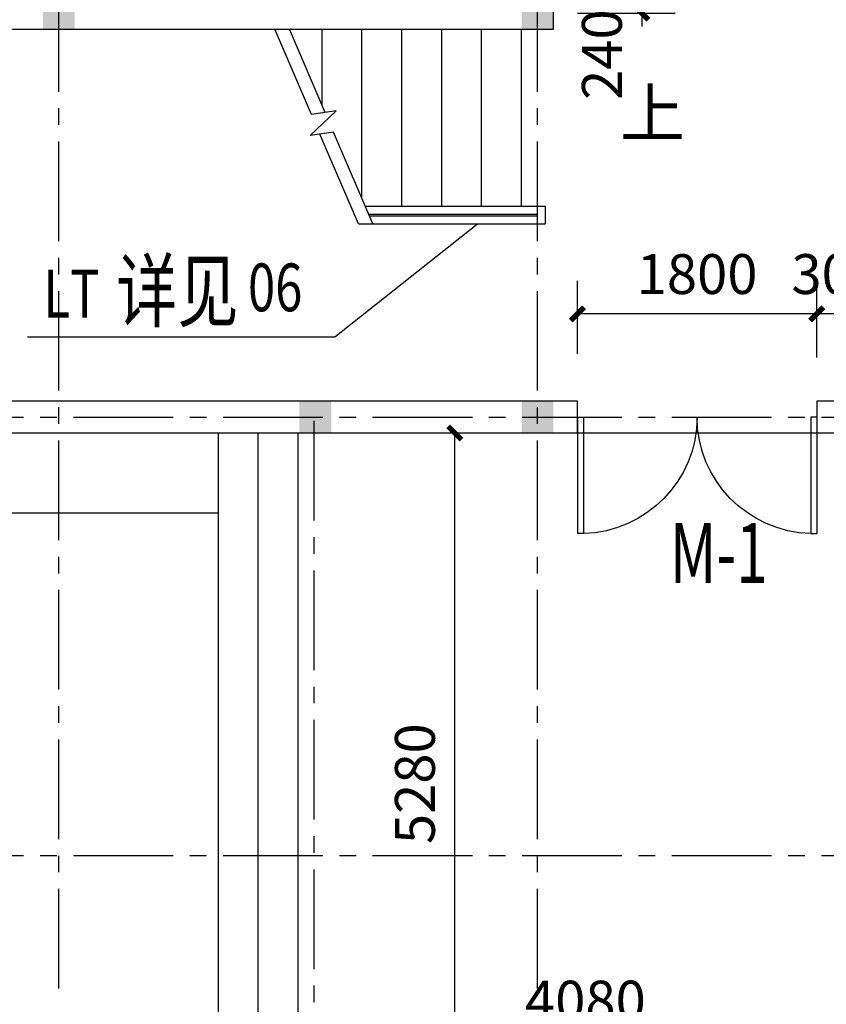
# Model space of a CAD drawing. Extents: x 75265 to 418765, y -66343 to 17657.
# Drawn here: x 272857 to 278923, y -9380 to -1969 of the extents above; entities that cross this region are included whole.
import ezdxf

# ---------------------------------------------------------------- set-up
doc = ezdxf.new("R2010")
doc.units = 0
doc.header["$LTSCALE"] = 1000
doc.header["$MEASUREMENT"] = 0
doc.linetypes.add('CENTER2', pattern=[1.125, 0.75, -0.125, 0.125, -0.125])
doc.layers.get('0').update_dxf_attribs({"linetype": 'CONTINUOUS'})
doc.layers.get('DEFPOINTS').update_dxf_attribs({"linetype": 'CONTINUOUS'})
for name, color, linetype in [('2D_GROUND', 7, 'CONTINUOUS'), ('AXIS', 3, 'CONTINUOUS'), ('DOTE', 1, 'CONTINUOUS'), ('HANDRAIL', 3, 'CONTINUOUS'), ('PUB_DIM', 3, 'CONTINUOUS'), ('PUB_TEXT', 7, 'CONTINUOUS'), ('STAIR', 2, 'CONTINUOUS'), ('WALL', 9, 'CONTINUOUS'), ('WINDOW', 4, 'CONTINUOUS'), ('图层8', 133, 'CONTINUOUS')]:
    doc.layers.add(name, color=color, linetype=linetype)
doc.styles.add('_HZDX', font='isocp4.shx', dxfattribs={"width": 0.7, "bigfont": 'HZDX.shx'})
doc.styles.add('_TCH_DIM', font='SIMPLEX', dxfattribs={"bigfont": 'GBCBIG'})
doc.styles.add('HZA', font='TXT.shx', dxfattribs={"width": 0.75, "bigfont": 'hztxt.shx'})
doc.dimstyles.new('DIMN', dxfattribs={"dimtxt": 300, "dimasz": 100, "dimexe": 250, "dimexo": 300, "dimgap": 150, "dimtad": 1, "dimdec": 0, "dimzin": 0, "dimtxsty": '_TCH_DIM', "dimblk": 'ARCHTICK', "dimcen": 0.09, "dimclrt": 7, "dimazin": 3, "dimtfac": 1, "dimtdec": 0, "dimtix": 1, "dimtmove": 0, "dimatfit": 3, "dimtolj": 1, "dimtzin": 0})

# ---------------------------------------------------------------- blocks, each defined once
blk = doc.blocks.new('$DORLIB2D$00000002')
for p, q in [((-0.5, 0), (-0.5, 0.4875)), ((-0.475, 0.4875), (-0.5, 0.4875)), ((-0.475, 0), (-0.475, 0.4875)), ((0.475, 0), (0.475, 0.4875)), ((0.475, 0.4875), (0.5, 0.4875)), ((0.5, 0), (0.5, 0.4875)), ((-0.5, 0), (-0.475, 0)), ((0.5, 0), (0.475, 0))]:
    blk.add_line(p, q)
for centre, start, end in [((-0.4875, 0), 0, 88.5307), ((0.4875, 0), 91.4693, 180)]:
    blk.add_arc(centre, 0.4875, start, end)
blk = doc.blocks.new('_ARCHTICK')
at = {"color": 0, "linetype": 'BYBLOCK', "const_width": 0.4}
blk.add_lwpolyline([(-0.5, -0.5), (0.5, 0.5)], dxfattribs=at)
blk = doc.blocks.new('*D233')
at = {"layer": 'AXIS', "color": 0}
for p, q in [((275251.5, -5079.9), (276379.6, -5079.9)), ((276129.6, -10359.5), (276129.6, -5079.9)), ((275251.5, -10359.5), (276379.6, -10359.5))]:
    blk.add_line(p, q, dxfattribs=at)
at = {"layer": 'DEFPOINTS', "color": 0}
for p in [(274951.5, -5079.9), (276129.6, -5079.9), (274951.5, -10359.5)]:
    blk.add_point(p, dxfattribs=at)
at = {"layer": 'AXIS', "color": 0, "xscale": 100, "yscale": 100, "zscale": 100}
for p, rotation in [((276129.6, -5079.9), 90), ((276129.6, -10359.5), 270)]:
    blk.add_blockref('_ARCHTICK', p, dxfattribs=dict(at, rotation=rotation))
at = {"layer": 'AXIS', "color": 7, "insert": (275829.6, -7719.7), "char_height": 300, "attachment_point": 5, "rotation": 90, "style": '_TCH_DIM'}
blk.add_mtext('\\A1;5280', dxfattribs=at)
blk = doc.blocks.new('*D224')
at = {"layer": 'AXIS', "color": 0}
for p, q in [((277535.6, -1679.9), (277535.6, -1579.9)), ((277051.5, -1679.9), (277785.6, -1679.9)), ((277535.6, -1919.9), (277535.6, -1679.9)), ((277051.5, -1919.9), (277785.6, -1919.9)), ((277535.6, -1919.9), (277535.6, -2019.9))]:
    blk.add_line(p, q, dxfattribs=at)
at = {"layer": 'DEFPOINTS', "color": 0}
for p in [(276751.5, -1679.9), (277535.6, -1679.9), (276751.5, -1919.9)]:
    blk.add_point(p, dxfattribs=at)
at = {"layer": 'AXIS', "color": 0, "xscale": 100, "yscale": 100, "zscale": 100}
for p, rotation in [((277535.6, -1679.9), 270), ((277535.6, -1919.9), 90)]:
    blk.add_blockref('_ARCHTICK', p, dxfattribs=dict(at, rotation=rotation))
at = {"layer": 'AXIS', "color": 7, "insert": (277235.6, -2232.3), "char_height": 300, "attachment_point": 5, "rotation": 90, "style": '_TCH_DIM'}
blk.add_mtext('\\A1;240', dxfattribs=at)
blk = doc.blocks.new('*D219')
at = {"layer": 'AXIS', "color": 0}
for p, q in [((277051.5, -4483.4), (277051.5, -3934)), ((278851.5, -4483.4), (278851.5, -3934)), ((278851.5, -4184), (277051.5, -4184))]:
    blk.add_line(p, q, dxfattribs=at)
at = {"layer": 'DEFPOINTS', "color": 0}
for p in [(277051.5, -4184), (277051.5, -4783.4), (278851.5, -4783.4)]:
    blk.add_point(p, dxfattribs=at)
at = {"layer": 'AXIS', "color": 0, "xscale": 100, "yscale": 100, "zscale": 100, "rotation": 180}
blk.add_blockref('_ARCHTICK', (277051.5, -4184), dxfattribs=at)
at = {"layer": 'AXIS', "color": 0, "xscale": 100, "yscale": 100, "zscale": 100}
blk.add_blockref('_ARCHTICK', (278851.5, -4184), dxfattribs=at)
at = {"layer": 'AXIS', "color": 7, "insert": (277951.5, -3884), "char_height": 300, "attachment_point": 5, "style": '_TCH_DIM'}
blk.add_mtext('\\A1;1800', dxfattribs=at)
blk = doc.blocks.new('*D218')
at = {"layer": 'AXIS', "color": 0}
for p, q in [((278851.5, -4511), (278851.5, -3934)), ((279151.5, -4511), (279151.5, -3934)), ((278851.5, -4184), (278751.5, -4184)), ((279151.5, -4184), (278851.5, -4184)), ((279151.5, -4184), (279251.5, -4184))]:
    blk.add_line(p, q, dxfattribs=at)
at = {"layer": 'DEFPOINTS', "color": 0}
for p in [(278851.5, -4184), (278851.5, -4811), (279151.5, -4811)]:
    blk.add_point(p, dxfattribs=at)
at = {"layer": 'AXIS', "color": 0, "xscale": 100, "yscale": 100, "zscale": 100}
blk.add_blockref('_ARCHTICK', (278851.5, -4184), dxfattribs=at)
at = {"layer": 'AXIS', "color": 0, "xscale": 100, "yscale": 100, "zscale": 100, "rotation": 180}
blk.add_blockref('_ARCHTICK', (279151.5, -4184), dxfattribs=at)
at = {"layer": 'AXIS', "color": 7, "insert": (279001.5, -3884), "char_height": 300, "attachment_point": 5, "style": '_TCH_DIM'}
blk.add_mtext('\\A1;300', dxfattribs=at)
blk = doc.blocks.new('*D469')
at = {"layer": 'AXIS', "color": 0}
for p, q in [((279151.5, -9652.4), (275071.5, -9652.4)), ((275071.5, -9952.4), (275071.5, -9902.4)), ((279151.5, -9952.4), (279151.5, -9902.4))]:
    blk.add_line(p, q, dxfattribs=at)
at = {"layer": 'DEFPOINTS', "color": 0}
for p in [(275071.5, -9652.4), (275071.5, -9652.4), (279151.5, -9652.4)]:
    blk.add_point(p, dxfattribs=at)
at = {"layer": 'AXIS', "color": 0, "xscale": 100, "yscale": 100, "zscale": 100, "rotation": 180}
blk.add_blockref('_ARCHTICK', (275071.5, -9652.4), dxfattribs=at)
at = {"layer": 'AXIS', "color": 0, "xscale": 100, "yscale": 100, "zscale": 100}
blk.add_blockref('_ARCHTICK', (279151.5, -9652.4), dxfattribs=at)
at = {"layer": 'AXIS', "color": 7, "insert": (277111.5, -9352.4), "char_height": 300, "attachment_point": 5, "style": '_TCH_DIM'}
blk.add_mtext('\\A1;4080', dxfattribs=at)

msp = doc.modelspace()

# ---------------------------------------------------------------- hatches: boundary and pattern name
at = {"layer": '2D_GROUND'}
h = msp.add_hatch(color=256, dxfattribs=at)
h.paths.add_polyline_path([(273271.5, -1799.9), (273151.5, -1799.9), (273151.5, -1919.9), (273271.5, -1919.9)])
h.paths.add_polyline_path([(273271.5, -1919.9), (273151.5, -1919.9), (273151.5, -2039.9), (273271.5, -2039.9)])
h.paths.add_polyline_path([(273151.5, -1919.9), (273031.5, -1919.9), (273031.5, -2039.9), (273151.5, -2039.9)])
h.paths.add_polyline_path([(273151.5, -1799.9), (273031.5, -1799.9), (273031.5, -1919.9), (273151.5, -1919.9)])
h = msp.add_hatch(color=256, dxfattribs=at)
h.paths.add_polyline_path([(276871.5, -1799.9), (276751.5, -1799.9), (276751.5, -1919.9), (276871.5, -1919.9)])
h.paths.add_polyline_path([(276871.5, -1919.9), (276751.5, -1919.9), (276751.5, -2039.9), (276871.5, -2039.9)])
h.paths.add_polyline_path([(276751.5, -1919.9), (276631.5, -1919.9), (276631.5, -2039.9), (276751.5, -2039.9)])
h.paths.add_polyline_path([(276751.5, -1799.9), (276631.5, -1799.9), (276631.5, -1919.9), (276751.5, -1919.9)])
h = msp.add_hatch(color=256, dxfattribs=at)
h.paths.add_polyline_path([(275201.5, -4839.9), (275081.5, -4839.9), (275081.5, -4959.9), (275201.5, -4959.9)])
h.paths.add_polyline_path([(275201.5, -4959.9), (275081.5, -4959.9), (275081.5, -5079.9), (275201.5, -5079.9)])
h.paths.add_polyline_path([(275081.5, -4959.9), (274961.5, -4959.9), (274961.5, -5079.9), (275081.5, -5079.9)])
h.paths.add_polyline_path([(275081.5, -4839.9), (274961.5, -4839.9), (274961.5, -4959.9), (275081.5, -4959.9)])
h = msp.add_hatch(color=256, dxfattribs=at)
h.paths.add_polyline_path([(276871.5, -4839.9), (276751.5, -4839.9), (276751.5, -4959.9), (276871.5, -4959.9)])
h.paths.add_polyline_path([(276871.5, -4959.9), (276751.5, -4959.9), (276751.5, -5079.9), (276871.5, -5079.9)])
h.paths.add_polyline_path([(276751.5, -4959.9), (276631.5, -4959.9), (276631.5, -5079.9), (276751.5, -5079.9)])
h.paths.add_polyline_path([(276751.5, -4839.9), (276631.5, -4839.9), (276631.5, -4959.9), (276751.5, -4959.9)])

# ---------------------------------------------------------------- linework, layer by layer
for p, q in [((274351.5, -10959.5), (274351.5, -5079.9)), ((274651.5, -10659.5), (274651.5, -5079.9)), ((274951.5, -10359.5), (274951.5, -5079.9)), ((271291.5, -5679.9), (274351.5, -5679.9))]:
    msp.add_line(p, q, dxfattribs=at)
at = {"layer": 'DOTE', "linetype": 'CENTER2'}
for p, q in [((273151.5, -9261.5), (273151.5, 3538.5)), ((276751.5, -9261.5), (276751.5, 3538.5)), ((271011.5, -4959.9), (279151.5, -4959.9)), ((275071.5, -10239.5), (275071.5, -4959.9)), ((271011.5, -8259.5), (286151.5, -8259.5))]:
    msp.add_line(p, q, dxfattribs=at)
at = {"layer": 'HANDRAIL'}
for p, q in [((276811.5, -3374.9), (275458, -3374.9)), ((276811.5, -3504.9), (276811.5, -3374.9)), ((276751.5, -3434.9), (275483.7, -3434.9)), ((275488, -3444.9), (276751.5, -3444.9)), ((276751.5, -3444.9), (276751.5, -3434.9)), ((275404.9, -3504.9), (276811.5, -3504.9))]:
    msp.add_line(p, q, dxfattribs=at)
at = {"layer": 'PUB_DIM'}
for p, q in [((275226.8, -4355.9, -6519.4), (276300.4, -3504.9)), ((272915.2, -4355.9, -6519.4), (275226.8, -4355.9, -6519.4))]:
    msp.add_line(p, q, dxfattribs=at)
msp.add_lwpolyline([(277199.1, -2676.4, 0, 0, 0), (275656.8, -2676.4, 80, 0, 0), (275318, -2676.4, 0, 0, 0)], format="xyseb", dxfattribs=at)
at = {"layer": 'STAIR'}
for p, q in [((275052.7, -2683), (274777.1, -2039.9)), ((275155.2, -2668.3), (274885.9, -2039.9)), ((275131.5, -2613), (275131.5, -2039.9)), ((275431.5, -3313), (275431.5, -2039.9)), ((275731.5, -3374.9), (275731.5, -2039.9)), ((276031.5, -3374.9), (276031.5, -2039.9)), ((276331.5, -3374.9), (276331.5, -2039.9)), ((276631.5, -3374.9), (276631.5, -2039.9)), ((275041.5, -2840.5), (275237.5, -2656.4)), ((275237.5, -2656.4), (275052.7, -2683)), ((275218.1, -2815.1), (275041.5, -2840.5)), ((275513.7, -3504.9), (275218.1, -2815.1)), ((275404.9, -3504.9), (275115.6, -2829.9))]:
    msp.add_line(p, q, dxfattribs=at)
at = {"layer": 'WALL'}
for p, q in [((276871.5, -2039.9), (276871.5, -1679.9)), ((272131.5, -2039.9), (273151.5, -2039.9)), ((273151.5, -2039.9), (276871.5, -2039.9)), ((277051.5, -4839.9), (272131.5, -4839.9)), ((277051.5, -5079.9), (277051.5, -4839.9)), ((278851.5, -4839.9), (278851.5, -5079.9)), ((279151.5, -4839.9), (278851.5, -4839.9)), ((271891.5, -5079.9), (277051.5, -5079.9)), ((278851.5, -5079.9), (279031.5, -5079.9))]:
    msp.add_line(p, q, dxfattribs=at)
at = {"layer": '图层8'}
msp.add_line((277051.5, -5079.9), (278851.5, -5079.9), dxfattribs=at)

# ---------------------------------------------------------------- block references
at = {"layer": 'WINDOW', "linetype": 'CENTER2', "xscale": 1800, "yscale": -1800, "zscale": 1800}
msp.add_blockref('$DORLIB2D$00000002', (277951.5, -4959.9), dxfattribs=at)

# ---------------------------------------------------------------- texts
at = {"style": 'HZA', "width": 0.75}
for s, height, p in [('详见', 450, (273582.3, -4235.4, -6519.4)), ('LT', 360, (273036.4, -4211.4, -13038.8)), ('06', 360, (274574.3, -4164.1, -6519.4))]:
    msp.add_text(s, height=height, rotation=360, dxfattribs=at).set_placement(p)
at = {"linetype": 'BYBLOCK', "ltscale": 50, "style": '_HZDX', "width": 0.7}
msp.add_text('M-1', height=450, dxfattribs=at).set_placement((277747.3, -6208))
at = {"layer": 'PUB_TEXT', "style": '_TCH_DIM'}
msp.add_text('上', height=357.4, dxfattribs=at).set_placement((277371.6, -2851.4))

# ---------------------------------------------------------------- dimensions: what is measured, and where the dimension line sits
at = {"layer": 'AXIS'}
dim = msp.add_linear_dim(base=(277535.6, -1679.9), p1=(276751.5, -1919.9), p2=(276751.5, -1679.9), angle=90, dimstyle='DIMN', dxfattribs=at)
dim.commit()
dim.dimension.update_dxf_attribs({"geometry": '*D224', "text_midpoint": (277235.6, -2232.3), "dimtype": 161})
for p1, p2, distance, picture, middle in [((278851.5, -4783.4), (277051.5, -4783.4), -599.4, '*D219', (277951.5, -3884)), ((279151.5, -4811), (278851.5, -4811), -627, '*D218', (279001.5, -3884)), ((274951.5, -10359.5), (274951.5, -5079.9), -1178.2, '*D233', (275829.6, -7719.7)), ((279151.5, -9652.4), (275071.5, -9652.4), 0, '*D469', (277111.5, -9352.4))]:
    dim = msp.add_aligned_dim(p1=p1, p2=p2, distance=distance, dimstyle='DIMN', dxfattribs=at)
    dim.commit()
    dim.dimension.update_dxf_attribs({"geometry": picture, "text_midpoint": middle})

doc.saveas('drawing.dxf')
